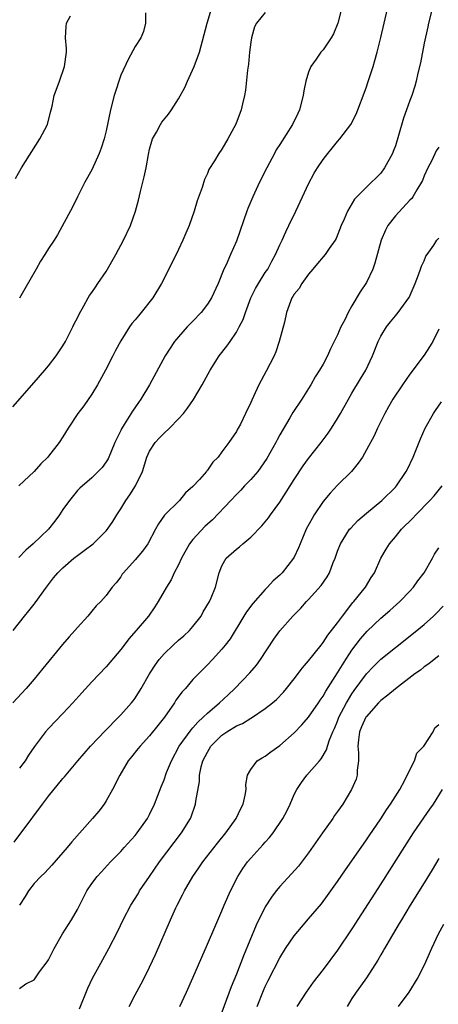
# Model space of a CAD drawing. Units: inches. Extents: x 2556000 to 2559000, y 1521000 to 1524000.
# Drawn here: x 2556169 to 2556227, y 1522319 to 1522455 of the extents above; entities that cross this region are included whole.
import ezdxf

# ---------------------------------------------------------------- set-up
doc = ezdxf.new("R2010")
doc.units = ezdxf.units.IN
doc.header["$MEASUREMENT"] = 0
doc.layers.add('LD25561521_2ft', color=40, linetype='Continuous')

msp = doc.modelspace()

# ---------------------------------------------------------------- linework, layer by layer
at = {"layer": 'LD25561521_2ft'}
for points, elevation in [([(2556226.11, 1522457), (2556225.61, 1522455), (2556225.51, 1522454.49), (2556225, 1522452.24), (2556224.47, 1522449.53), (2556224.11, 1522448.11), (2556223.88, 1522447), (2556223.7, 1522446.3), (2556223.27, 1522445), (2556223, 1522444.31), (2556222.56, 1522443), (2556222.13, 1522441.87), (2556221.45, 1522439.45), (2556221, 1522438.04), (2556220.72, 1522437.28), (2556220.59, 1522437), (2556219.52, 1522435), (2556219, 1522434.27), (2556217, 1522432.34), (2556215.34, 1522430.66), (2556214.38, 1522429), (2556213.92, 1522427.92), (2556213.5, 1522427), (2556212.79, 1522425.21), (2556212.67, 1522425), (2556211.84, 1522423.84), (2556211.27, 1522423), (2556211, 1522422.71), (2556210.23, 1522421.77), (2556209.57, 1522421), (2556209, 1522420.28), (2556208.05, 1522419), (2556207.68, 1522418.31), (2556207, 1522417.51), (2556206.81, 1522417.19), (2556206.68, 1522417), (2556205.95, 1522415), (2556205.65, 1522413.65), (2556204.94, 1522411), (2556204.45, 1522409.55), (2556204.21, 1522409), (2556203.14, 1522406.86), (2556202.1, 1522405), (2556201.37, 1522403.37), (2556201.13, 1522402.87), (2556201, 1522402.53), (2556200.28, 1522401), (2556199.56, 1522399.56), (2556199.27, 1522399), (2556199.16, 1522398.84), (2556199, 1522398.53), (2556197.94, 1522397), (2556197, 1522395.7), (2556196.47, 1522395), (2556195.73, 1522394.28), (2556195, 1522393.16), (2556194.92, 1522393.08), (2556194.87, 1522393), (2556193.91, 1522391.91), (2556193, 1522390.9), (2556191.97, 1522390.03), (2556191.12, 1522389), (2556189.06, 1522386.94), (2556188.23, 1522385.78), (2556187.83, 1522385), (2556186.74, 1522383), (2556186, 1522382), (2556185, 1522380.77), (2556183.39, 1522379), (2556183.22, 1522378.78), (2556183, 1522378.42), (2556182.38, 1522377.62), (2556181.82, 1522377), (2556181, 1522375.84), (2556180.26, 1522375), (2556179.6, 1522374.4), (2556179, 1522373.7), (2556178.45, 1522373), (2556177, 1522371.43), (2556176.66, 1522371), (2556175.87, 1522370.13), (2556174.95, 1522369.05), (2556172.24, 1522365.76), (2556171.62, 1522365), (2556171, 1522364.27), (2556169.92, 1522363), (2556168.07, 1522361)], 8460), ([(2556168.07, 1522401.93), (2556171, 1522405.33), (2556172.49, 1522407), (2556173, 1522407.6), (2556174.07, 1522409), (2556175, 1522410.38), (2556175.36, 1522411), (2556176.39, 1522413), (2556176.58, 1522413.42), (2556177, 1522414.26), (2556177.23, 1522414.77), (2556177.91, 1522415.91), (2556178.48, 1522417), (2556178.67, 1522417.33), (2556179, 1522417.77), (2556179.49, 1522418.51), (2556179.84, 1522419), (2556181, 1522420.67), (2556182.33, 1522423), (2556183.39, 1522425), (2556184.33, 1522427), (2556185.06, 1522429), (2556185.47, 1522430.53), (2556185.74, 1522431.74), (2556186.05, 1522433), (2556186.26, 1522433.74), (2556186.51, 1522435), (2556186.83, 1522436.83), (2556187, 1522437.58), (2556187.3, 1522438.7), (2556187.4, 1522439), (2556187.94, 1522439.94), (2556188.5, 1522441), (2556188.69, 1522441.31), (2556189.59, 1522442.41), (2556190.04, 1522443), (2556191, 1522444.52), (2556191.87, 1522446.13), (2556192.24, 1522447), (2556193.17, 1522449), (2556193.92, 1522451), (2556194.96, 1522455), (2556195.54, 1522457)], 8452), ([(2556168.1, 1522371), (2556169.7, 1522373), (2556170.29, 1522373.71), (2556171, 1522374.64), (2556171.16, 1522374.84), (2556172.75, 1522377), (2556173.72, 1522378.28), (2556174.29, 1522379), (2556175, 1522379.69), (2556176.52, 1522381), (2556177, 1522381.37), (2556177.95, 1522382.05), (2556179.17, 1522383), (2556181, 1522384.81), (2556181.15, 1522385), (2556181.92, 1522386.08), (2556182.44, 1522387), (2556183, 1522387.83), (2556183.71, 1522389), (2556184.24, 1522389.76), (2556185.04, 1522391), (2556186, 1522393), (2556186.62, 1522395), (2556187, 1522395.8), (2556187.77, 1522397), (2556188.36, 1522397.64), (2556189, 1522398.31), (2556189.75, 1522399), (2556191, 1522400.28), (2556191.68, 1522401), (2556192.25, 1522401.75), (2556193.06, 1522402.94), (2556194.25, 1522405), (2556195.36, 1522407), (2556196.63, 1522409), (2556197.67, 1522410.33), (2556198.14, 1522411), (2556199, 1522412.27), (2556199.41, 1522413), (2556199.96, 1522414.04), (2556200.25, 1522415), (2556201.01, 1522417), (2556201.67, 1522418.33), (2556202.05, 1522419), (2556203, 1522420.5), (2556203.34, 1522421), (2556203.9, 1522422.1), (2556204.41, 1522423), (2556205, 1522424.35), (2556205.32, 1522425), (2556205.85, 1522426.15), (2556206.28, 1522427), (2556207.23, 1522429), (2556208.15, 1522431), (2556209, 1522432.8), (2556209.76, 1522434.24), (2556210.21, 1522435), (2556211, 1522436.15), (2556211.65, 1522437), (2556212.26, 1522437.74), (2556213, 1522438.63), (2556213.34, 1522439), (2556214.84, 1522441), (2556215.59, 1522442.41), (2556215.83, 1522443), (2556216.68, 1522445.32), (2556217, 1522446.22), (2556217.19, 1522446.81), (2556217.91, 1522449), (2556218.16, 1522449.84), (2556218.48, 1522451), (2556218.97, 1522453.03), (2556219.91, 1522457)], 8458), ([(2556213.56, 1522457), (2556213.03, 1522455), (2556212.45, 1522453.55), (2556212.11, 1522453), (2556211, 1522451.33), (2556210.7, 1522451), (2556210.04, 1522450.04), (2556209.29, 1522449), (2556209, 1522448.24), (2556208.63, 1522447), (2556208.35, 1522445.65), (2556208.26, 1522445), (2556207.75, 1522443), (2556207.5, 1522442.5), (2556206.79, 1522441), (2556205, 1522438.24), (2556204.52, 1522437.48), (2556204.26, 1522437), (2556203.21, 1522435), (2556202.22, 1522433), (2556201.27, 1522431), (2556200.61, 1522429.39), (2556200.46, 1522429), (2556199, 1522424.86), (2556198.2, 1522423), (2556197.57, 1522421.57), (2556197.29, 1522421), (2556196.47, 1522419), (2556195.54, 1522417), (2556195, 1522416.14), (2556194.11, 1522415), (2556193, 1522413.81), (2556192.21, 1522413), (2556191, 1522411.64), (2556190.46, 1522411), (2556189.16, 1522409), (2556186.97, 1522405), (2556185.79, 1522403), (2556185.46, 1522402.54), (2556184.64, 1522401.36), (2556183.48, 1522399.48), (2556183.1, 1522398.9), (2556183, 1522398.68), (2556182.2, 1522397), (2556181.25, 1522394.75), (2556181, 1522394.32), (2556180.44, 1522393.56), (2556179, 1522392.12), (2556177.32, 1522390.68), (2556177, 1522390.38), (2556175.89, 1522389), (2556175, 1522387.73), (2556174.54, 1522387), (2556173.89, 1522386.11), (2556173.02, 1522385), (2556170.87, 1522383), (2556169.87, 1522382.13), (2556168.88, 1522381.12)], 8456), ([(2556168.46, 1522433.54), (2556169.26, 1522435), (2556171.82, 1522439), (2556172.88, 1522441), (2556173.3, 1522442.7), (2556173.39, 1522443), (2556173.51, 1522443.51), (2556173.78, 1522445), (2556174.54, 1522447), (2556175.24, 1522449), (2556175.48, 1522451), (2556175.5, 1522451.5), (2556175.37, 1522453), (2556175.45, 1522454.55), (2556175.51, 1522455), (2556176.03, 1522456.03)], 8448), ([(2556203, 1522456.48), (2556201.78, 1522455), (2556201.52, 1522454.48), (2556201.1, 1522453), (2556201, 1522452.36), (2556200.83, 1522451), (2556200.67, 1522449.33), (2556200.52, 1522448.52), (2556200.27, 1522445.73), (2556200.13, 1522445), (2556199.86, 1522443.86), (2556199.68, 1522443), (2556198.95, 1522441.05), (2556197.82, 1522439), (2556197, 1522437.57), (2556196.58, 1522437), (2556195.97, 1522435.97), (2556195.21, 1522434.79), (2556195, 1522434.22), (2556194.61, 1522433.39), (2556194.28, 1522432.28), (2556193.58, 1522430.42), (2556193.15, 1522429), (2556192.45, 1522427), (2556192.03, 1522425.97), (2556191.61, 1522425), (2556191, 1522423.7), (2556189.68, 1522421), (2556188.66, 1522419), (2556187.43, 1522417), (2556185.85, 1522415), (2556185.45, 1522414.55), (2556185, 1522413.98), (2556184.55, 1522413.45), (2556184.23, 1522413), (2556183, 1522411.08), (2556182.28, 1522409.72), (2556181.92, 1522409), (2556180.88, 1522407), (2556179.79, 1522405), (2556179, 1522403.68), (2556177.91, 1522402.09), (2556177.08, 1522401), (2556175.75, 1522399), (2556175, 1522397.81), (2556174.46, 1522397), (2556173, 1522395.11), (2556172.9, 1522395), (2556171.94, 1522394.06), (2556171, 1522392.98), (2556168.89, 1522391)], 8454), ([(2556186.43, 1522456.43), (2556186.43, 1522455), (2556186.15, 1522453.85), (2556185.77, 1522453), (2556185, 1522451.77), (2556184.01, 1522449.99), (2556183, 1522447.8), (2556182.09, 1522445), (2556181.57, 1522443), (2556181, 1522440.11), (2556180.72, 1522439), (2556180.3, 1522437.7), (2556180.02, 1522437), (2556179, 1522434.72), (2556178.04, 1522433), (2556177.01, 1522431), (2556176.37, 1522429.63), (2556174.26, 1522425.74), (2556173.8, 1522425), (2556173, 1522423.82), (2556172.52, 1522423), (2556171.92, 1522422.08), (2556171.29, 1522421), (2556169.75, 1522418.25), (2556169, 1522416.98)], 8450), ([(2556227, 1522437.85), (2556226.65, 1522437.35), (2556226.03, 1522436.03), (2556225.49, 1522435), (2556225, 1522433.9), (2556224.74, 1522433.26), (2556224.61, 1522433), (2556223.96, 1522431.96), (2556223.43, 1522431), (2556223.26, 1522430.74), (2556223, 1522430.51), (2556221, 1522428.36), (2556219.96, 1522427), (2556219.63, 1522426.37), (2556219.04, 1522425), (2556218.18, 1522421.82), (2556217.88, 1522421), (2556217, 1522419.15), (2556216.13, 1522417.87), (2556215, 1522415.93), (2556214.47, 1522415), (2556213.99, 1522413.99), (2556213.47, 1522413), (2556213, 1522411.9), (2556212.04, 1522409.96), (2556211.62, 1522409), (2556211, 1522407.83), (2556210.52, 1522407), (2556209.91, 1522406.1), (2556209.31, 1522405), (2556209, 1522404.5), (2556208.05, 1522403), (2556206.83, 1522401.17), (2556206.4, 1522400.4), (2556205, 1522398.05), (2556204.63, 1522397.37), (2556204.45, 1522397), (2556203.22, 1522394.78), (2556202.41, 1522393.59), (2556201.95, 1522393), (2556201, 1522391.89), (2556200.15, 1522391), (2556199.6, 1522390.4), (2556199, 1522389.82), (2556198.22, 1522389), (2556195.69, 1522386.31), (2556195, 1522385.73), (2556194.63, 1522385.37), (2556193, 1522383.58), (2556192.54, 1522383), (2556191.4, 1522381), (2556191, 1522380.11), (2556190.41, 1522379), (2556189.99, 1522378.01), (2556189.34, 1522377), (2556188.2, 1522375), (2556187.73, 1522374.27), (2556186.83, 1522373), (2556185.16, 1522371), (2556184.14, 1522369.86), (2556183.47, 1522369), (2556183, 1522368.37), (2556181, 1522365.97), (2556179, 1522363.91), (2556177.62, 1522362.38), (2556176.39, 1522361), (2556175, 1522359.53), (2556173, 1522357.45), (2556172.6, 1522357), (2556171.05, 1522354.95), (2556170.24, 1522353.76), (2556169.78, 1522353), (2556169, 1522351.95)], 8462), ([(2556168.27, 1522341.73), (2556170.69, 1522345), (2556170.83, 1522345.17), (2556172.16, 1522347), (2556173, 1522348.08), (2556175, 1522350.52), (2556175.23, 1522350.77), (2556177.08, 1522353), (2556178.83, 1522355), (2556180.85, 1522357.15), (2556182.7, 1522359), (2556183, 1522359.32), (2556184.49, 1522361), (2556184.72, 1522361.28), (2556185, 1522361.67), (2556185.84, 1522363), (2556186.98, 1522365), (2556187.77, 1522366.23), (2556188.32, 1522367), (2556189, 1522367.77), (2556190.25, 1522369), (2556191, 1522369.66), (2556191.73, 1522370.27), (2556192.52, 1522371), (2556193, 1522371.54), (2556194.12, 1522373), (2556194.43, 1522373.57), (2556195.28, 1522375), (2556195.51, 1522375.51), (2556196.12, 1522377), (2556196.62, 1522379), (2556197, 1522379.96), (2556197.57, 1522381), (2556199, 1522382.25), (2556199.42, 1522382.58), (2556199.89, 1522383), (2556201, 1522383.91), (2556202.52, 1522385.48), (2556203, 1522386.05), (2556203.43, 1522386.57), (2556203.72, 1522387), (2556205, 1522388.74), (2556206.45, 1522391), (2556207, 1522391.89), (2556208.23, 1522393.77), (2556209, 1522394.81), (2556210.73, 1522397), (2556211.71, 1522398.29), (2556212.16, 1522399), (2556213, 1522400.33), (2556213.4, 1522401), (2556214.5, 1522403), (2556215, 1522403.85), (2556216.2, 1522405.8), (2556216.91, 1522407), (2556217.83, 1522409), (2556218.63, 1522411), (2556219, 1522411.72), (2556219.79, 1522413), (2556220.31, 1522413.69), (2556221, 1522414.54), (2556221.41, 1522415), (2556222.87, 1522417), (2556222.92, 1522417.08), (2556223.74, 1522419), (2556224.21, 1522420.21), (2556224.49, 1522421), (2556224.6, 1522421.4), (2556225, 1522422.15), (2556225.24, 1522422.76), (2556225.39, 1522423), (2556226.31, 1522424.31), (2556226.75, 1522425), (2556227, 1522425.27)], 8464), ([(2556227, 1522412.67), (2556226.18, 1522411), (2556225.75, 1522410.25), (2556225, 1522409.09), (2556223, 1522406.48), (2556221.98, 1522405), (2556220.65, 1522403), (2556220.07, 1522401.93), (2556219.53, 1522401), (2556218.54, 1522399), (2556218.05, 1522397.95), (2556217, 1522395.98), (2556216.44, 1522395), (2556215.85, 1522394.15), (2556214.93, 1522393), (2556213, 1522391.1), (2556211.98, 1522390.02), (2556211, 1522388.83), (2556209.77, 1522387), (2556209.48, 1522386.52), (2556208.66, 1522385), (2556207.81, 1522383), (2556207.58, 1522382.42), (2556207, 1522381.15), (2556206.92, 1522381), (2556205.33, 1522379), (2556205, 1522378.66), (2556204.11, 1522377.89), (2556203.32, 1522377), (2556203, 1522376.68), (2556201.28, 1522374.72), (2556200.42, 1522373.58), (2556200.03, 1522373), (2556198.13, 1522369.87), (2556197.47, 1522369), (2556197, 1522368.42), (2556195.7, 1522367), (2556195, 1522366.26), (2556194.37, 1522365.63), (2556193, 1522364.23), (2556191.95, 1522363), (2556191.49, 1522362.51), (2556190.64, 1522361.36), (2556190.43, 1522361), (2556189.04, 1522359), (2556188.15, 1522357.85), (2556187, 1522356.42), (2556185.68, 1522355), (2556185.38, 1522354.62), (2556184.47, 1522353.53), (2556184.05, 1522353), (2556182.86, 1522351), (2556181.87, 1522349), (2556181, 1522347.43), (2556180.71, 1522347), (2556179.98, 1522346.02), (2556179.11, 1522345), (2556176.22, 1522341.78), (2556175.59, 1522341), (2556173.46, 1522338.54), (2556172.5, 1522337.5), (2556171.95, 1522337), (2556171, 1522336.01), (2556170.23, 1522335), (2556169.79, 1522334.21), (2556169.01, 1522333)], 8466), ([(2556169, 1522321.48), (2556169.85, 1522322.15), (2556171, 1522322.69), (2556171.78, 1522323.78), (2556172.83, 1522325.17), (2556173, 1522325.45), (2556173.8, 1522327), (2556174.96, 1522329.04), (2556176.19, 1522331), (2556177, 1522332.4), (2556178.33, 1522335), (2556179, 1522336.02), (2556179.73, 1522337), (2556180.36, 1522337.64), (2556181.58, 1522339), (2556183, 1522340.44), (2556183.49, 1522341), (2556185, 1522342.66), (2556185.28, 1522343), (2556186.71, 1522345), (2556187, 1522345.57), (2556187.68, 1522347), (2556188.61, 1522349.39), (2556189, 1522350.35), (2556189.35, 1522351.35), (2556190.01, 1522353), (2556191.11, 1522355), (2556192.75, 1522357.25), (2556193, 1522357.53), (2556193.66, 1522358.34), (2556194.42, 1522359), (2556195, 1522359.58), (2556196.69, 1522361), (2556197.88, 1522362.12), (2556198.8, 1522363), (2556200.87, 1522365.13), (2556201.8, 1522366.2), (2556202.36, 1522367), (2556204.18, 1522369.82), (2556205.03, 1522370.97), (2556206.83, 1522373), (2556207.9, 1522374.1), (2556208.72, 1522375), (2556209, 1522375.28), (2556210.75, 1522377.25), (2556211.57, 1522378.43), (2556211.88, 1522379), (2556212.41, 1522380.41), (2556212.66, 1522381), (2556213, 1522381.96), (2556213.4, 1522383), (2556214.17, 1522384.17), (2556214.68, 1522385), (2556214.82, 1522385.18), (2556215.8, 1522386.2), (2556217, 1522387.23), (2556219.13, 1522389), (2556221, 1522390.84), (2556221.15, 1522391), (2556222.51, 1522393), (2556222.68, 1522393.32), (2556223.46, 1522395), (2556224.49, 1522397.51), (2556225.15, 1522399), (2556226.27, 1522401), (2556226.56, 1522401.44), (2556227.38, 1522402.62)], 8468), ([(2556177.31, 1522318.69), (2556178.45, 1522321.55), (2556179.1, 1522322.9), (2556180.24, 1522325), (2556181.35, 1522327), (2556182.58, 1522329.42), (2556183.35, 1522331), (2556184.41, 1522333), (2556185.4, 1522334.6), (2556185.62, 1522335), (2556186.96, 1522337), (2556188.36, 1522339), (2556191.41, 1522343), (2556192.64, 1522345), (2556192.75, 1522345.25), (2556193.37, 1522347), (2556193.41, 1522347.41), (2556193.89, 1522350.11), (2556193.92, 1522351), (2556194.15, 1522352.15), (2556194.38, 1522353), (2556195, 1522354.18), (2556195.49, 1522355), (2556197, 1522356.54), (2556197.68, 1522357), (2556199, 1522357.83), (2556199.84, 1522358.16), (2556201, 1522358.89), (2556201.08, 1522358.92), (2556203, 1522360.22), (2556204, 1522361), (2556204.54, 1522361.46), (2556205.51, 1522362.49), (2556205.96, 1522363), (2556207, 1522364.33), (2556208.15, 1522365.85), (2556209, 1522366.81), (2556210.72, 1522369), (2556211, 1522369.33), (2556211.65, 1522370.35), (2556213, 1522372.07), (2556213.67, 1522373), (2556215.14, 1522374.86), (2556215.27, 1522375), (2556216.88, 1522377), (2556217.66, 1522378.34), (2556218.11, 1522379), (2556218.98, 1522381), (2556219.75, 1522382.25), (2556220.17, 1522383), (2556221, 1522383.94), (2556221.86, 1522385), (2556223.43, 1522386.56), (2556223.82, 1522387), (2556225.78, 1522389), (2556226.35, 1522389.65), (2556227.46, 1522391)], 8470), ([(2556184.16, 1522319), (2556185, 1522320.6), (2556185.85, 1522322.15), (2556186.28, 1522323), (2556187, 1522324.46), (2556187.8, 1522326.2), (2556189.9, 1522331), (2556190.64, 1522332.64), (2556190.81, 1522333), (2556191.56, 1522334.44), (2556191.83, 1522335), (2556192.99, 1522337), (2556193.81, 1522338.19), (2556194.34, 1522339), (2556196.39, 1522341.61), (2556197.56, 1522343), (2556198.99, 1522345), (2556199.6, 1522346.4), (2556199.94, 1522347), (2556200.24, 1522348.24), (2556200.34, 1522349), (2556200.3, 1522349.7), (2556200.55, 1522351), (2556201, 1522351.8), (2556201.9, 1522353), (2556202.59, 1522353.41), (2556203, 1522353.61), (2556203.76, 1522354.24), (2556205, 1522355.11), (2556207, 1522356.84), (2556208.06, 1522357.94), (2556209, 1522359), (2556210.36, 1522361), (2556210.61, 1522361.39), (2556211, 1522361.91), (2556211.39, 1522362.61), (2556213, 1522365.13), (2556214.15, 1522367), (2556215, 1522368.29), (2556216.16, 1522369.84), (2556217.09, 1522370.91), (2556219, 1522372.73), (2556220.23, 1522373.77), (2556221.62, 1522375), (2556223, 1522376.45), (2556223.5, 1522377), (2556224.12, 1522377.88), (2556224.97, 1522379), (2556226.14, 1522381), (2556226.44, 1522381.56), (2556227, 1522382.44)], 8472), ([(2556191.2, 1522319), (2556192.12, 1522321), (2556193, 1522322.97), (2556195, 1522327.6), (2556196.01, 1522329.99), (2556197, 1522332.25), (2556197.31, 1522333), (2556198.19, 1522335), (2556199.21, 1522337), (2556199.91, 1522338.09), (2556200.55, 1522339), (2556201, 1522339.53), (2556202.66, 1522341.34), (2556203, 1522341.74), (2556203.61, 1522342.39), (2556204.08, 1522343), (2556205.45, 1522345), (2556205.98, 1522346.02), (2556206.45, 1522347), (2556207, 1522348.3), (2556207.36, 1522349), (2556208.02, 1522349.98), (2556208.76, 1522351), (2556210.49, 1522353), (2556210.74, 1522353.26), (2556211.49, 1522354.51), (2556211.62, 1522355), (2556211.88, 1522355.88), (2556212.35, 1522357), (2556212.57, 1522357.43), (2556213, 1522358.47), (2556213.2, 1522359), (2556214.26, 1522361), (2556214.53, 1522361.47), (2556215, 1522362.23), (2556215.31, 1522362.69), (2556217, 1522365.01), (2556217.98, 1522366.02), (2556219, 1522367.04), (2556221, 1522368.67), (2556223.99, 1522371), (2556225, 1522371.85), (2556226.29, 1522373), (2556226.65, 1522373.35), (2556227.63, 1522374.37)], 8474), ([(2556227, 1522367.48), (2556226.36, 1522367), (2556225.62, 1522366.38), (2556225, 1522365.98), (2556224.46, 1522365.54), (2556223.7, 1522365), (2556221, 1522362.96), (2556219.96, 1522362.04), (2556219, 1522361.32), (2556218.69, 1522361), (2556217, 1522359.12), (2556216.93, 1522359), (2556216.33, 1522357.67), (2556216.05, 1522357), (2556215.89, 1522355.89), (2556215.8, 1522355), (2556215.91, 1522354.09), (2556215.89, 1522353), (2556215.7, 1522351.7), (2556215.73, 1522351), (2556215.57, 1522350.43), (2556214.95, 1522349), (2556213.72, 1522347), (2556213, 1522345.95), (2556212.6, 1522345.4), (2556212.34, 1522345), (2556210.94, 1522343), (2556209, 1522340.27), (2556207.58, 1522338.42), (2556206.65, 1522337.35), (2556205, 1522335.59), (2556204.52, 1522335), (2556203.86, 1522334.14), (2556203, 1522332.79), (2556201.74, 1522330.26), (2556199.97, 1522326.03), (2556199, 1522323.48), (2556198.28, 1522321.72), (2556197, 1522318.23)], 8476), ([(2556201.87, 1522319), (2556202.77, 1522321.23), (2556203, 1522321.76), (2556203.41, 1522322.59), (2556205, 1522325.73), (2556205.8, 1522327), (2556207, 1522328.76), (2556208.01, 1522329.99), (2556209, 1522331.11), (2556210.78, 1522333.22), (2556211.63, 1522334.37), (2556213, 1522336.28), (2556214.11, 1522337.89), (2556215, 1522339.15), (2556217, 1522342.04), (2556217.38, 1522342.62), (2556219, 1522344.98), (2556219.78, 1522346.22), (2556220.35, 1522347), (2556221.61, 1522349), (2556222.31, 1522350.31), (2556223, 1522351.72), (2556223.66, 1522353), (2556223.98, 1522354.02), (2556224.96, 1522355), (2556226.23, 1522357), (2556226.47, 1522357.53), (2556227, 1522358.02)], 8478), ([(2556227.5, 1522349), (2556226.22, 1522347), (2556225.71, 1522346.29), (2556224.89, 1522345.11), (2556223.47, 1522343), (2556219, 1522335.95), (2556215, 1522329.74), (2556213, 1522326.8), (2556211, 1522324.14), (2556209.64, 1522322.36), (2556208.68, 1522321), (2556207.37, 1522319)], 8480), ([(2556227, 1522339.49), (2556226.09, 1522337.91), (2556225, 1522336.12), (2556223.06, 1522333), (2556221.83, 1522331), (2556221.53, 1522330.47), (2556220.13, 1522328.13), (2556219.49, 1522327), (2556219.32, 1522326.68), (2556219, 1522326.15), (2556218.59, 1522325.41), (2556217.02, 1522322.98), (2556216.19, 1522321.81), (2556215.59, 1522321), (2556215, 1522320.09), (2556214.34, 1522319)], 8482), ([(2556227.65, 1522330.35), (2556226.94, 1522329), (2556226.02, 1522327), (2556225, 1522324.7), (2556224.13, 1522323), (2556222.87, 1522321), (2556221.37, 1522319)], 8484)]:
    msp.add_lwpolyline(points, dxfattribs=dict(at, elevation=elevation))

doc.saveas('drawing.dxf')
